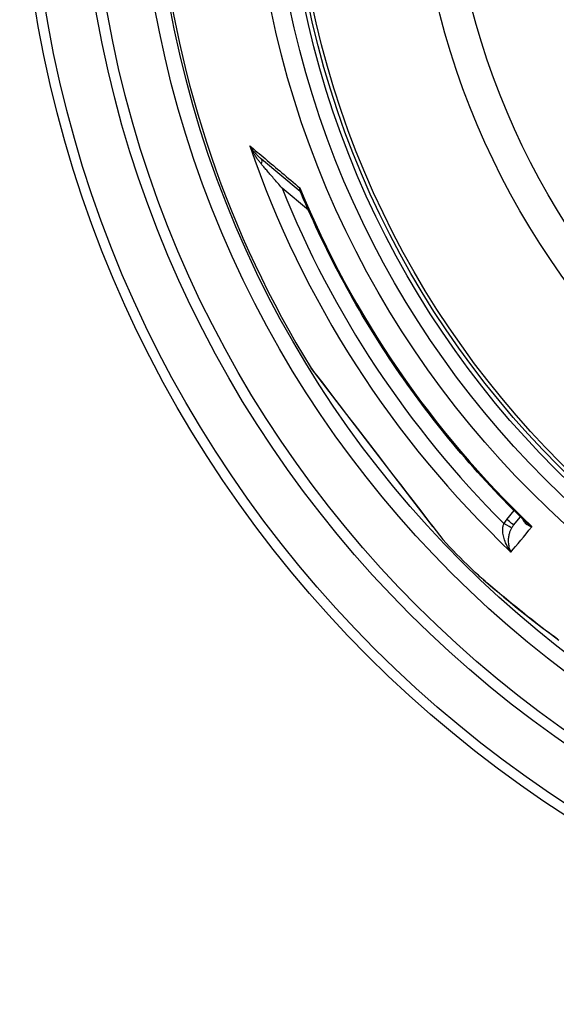
# Model space of a CAD drawing. Units: millimetres. Extents: x 3558 to 23632, y -2175 to 8499.
# Drawn here: x 5406 to 5704, y 595 to 1142 of the extents above; entities that cross this region are included whole.
import ezdxf

# ---------------------------------------------------------------- set-up
doc = ezdxf.new("R2010")
doc.units = ezdxf.units.MM

msp = doc.modelspace()

# ---------------------------------------------------------------- linework, layer by layer
for p, q in [((5561.74, 1046.54), (5540.27, 1064.55)), ((5566.3, 1036.24), (5551.64, 1048.54)), ((5567.87, 948.33), (5567.76, 948.47)), ((5567.87, 948.3), (5635.25, 860.5)), ((5676.45, 864.4), (5680.51, 869.32)), ((5680.28, 861.19), (5684.07, 865.78)), ((5635.36, 860.37), (5640.93, 853.11)), ((5656.49, 837.27), (5656.49, 837.27))]:
    msp.add_line(p, q)
at = {"flags": 128}
for points in [[(5533.68, 1072.08), (5534.7, 1071.22), (5535.73, 1070.35), (5536.78, 1069.47), (5537.85, 1068.57), (5538.92, 1067.67), (5540.01, 1066.75), (5541.11, 1065.83), (5542.23, 1064.89), (5543.35, 1063.94), (5544.49, 1062.98), (5545.65, 1062.01), (5546.81, 1061.04), (5547.98, 1060.05), (5549.17, 1059.05), (5550.37, 1058.04), (5551.58, 1057.03), (5552.79, 1056), (5554.02, 1054.97), (5555.26, 1053.93), (5556.51, 1052.88), (5557.77, 1051.82), (5559.04, 1050.75), (5560.31, 1049.68), (5561.6, 1048.6)], [(5540.27, 1064.55), (5539.99, 1064.79), (5539.7, 1065.04), (5539.41, 1065.3), (5539.12, 1065.56), (5538.83, 1065.84), (5538.54, 1066.12), (5538.25, 1066.4), (5537.96, 1066.7), (5537.67, 1067), (5537.38, 1067.3), (5537.09, 1067.62), (5536.81, 1067.93), (5536.52, 1068.26), (5536.24, 1068.59), (5535.97, 1068.92), (5535.69, 1069.26), (5535.42, 1069.6), (5535.16, 1069.95), (5534.9, 1070.3), (5534.64, 1070.65), (5534.39, 1071), (5534.15, 1071.36), (5533.91, 1071.72), (5533.68, 1072.08)], [(5540.18, 1061.88), (5539.9, 1062.21), (5539.61, 1062.56), (5539.33, 1062.91), (5539.04, 1063.27), (5538.76, 1063.64), (5538.47, 1064.03), (5538.18, 1064.42), (5537.9, 1064.82), (5537.61, 1065.23), (5537.33, 1065.64), (5537.04, 1066.07), (5536.76, 1066.5), (5536.48, 1066.94), (5536.21, 1067.38), (5535.93, 1067.83), (5535.66, 1068.29), (5535.4, 1068.75), (5535.14, 1069.22), (5534.88, 1069.69), (5534.63, 1070.16), (5534.38, 1070.64), (5534.14, 1071.12), (5533.91, 1071.6), (5533.68, 1072.08)], [(5551.64, 1048.54), (5551.02, 1049.26), (5550.41, 1049.97), (5549.81, 1050.66), (5549.22, 1051.34), (5548.64, 1052.01), (5548.08, 1052.67), (5547.53, 1053.31), (5546.99, 1053.94), (5546.46, 1054.56), (5545.94, 1055.16), (5545.44, 1055.74), (5544.95, 1056.31), (5544.47, 1056.87), (5544.01, 1057.41), (5543.56, 1057.93), (5543.12, 1058.44), (5542.7, 1058.93), (5542.3, 1059.4), (5541.91, 1059.85), (5541.54, 1060.29), (5541.18, 1060.71), (5540.83, 1061.12), (5540.5, 1061.51), (5540.18, 1061.88)], [(5561.6, 1048.6), (5561.55, 1048.48), (5561.5, 1048.37), (5561.46, 1048.26), (5561.43, 1048.15), (5561.4, 1048.04), (5561.37, 1047.93), (5561.35, 1047.83), (5561.34, 1047.73), (5561.33, 1047.64), (5561.32, 1047.54), (5561.32, 1047.45), (5561.32, 1047.36), (5561.33, 1047.28), (5561.35, 1047.19), (5561.37, 1047.11), (5561.39, 1047.04), (5561.42, 1046.96), (5561.45, 1046.89), (5561.49, 1046.83), (5561.53, 1046.76), (5561.58, 1046.7), (5561.63, 1046.64), (5561.68, 1046.59), (5561.74, 1046.54)], [(5561.6, 1048.6), (5561.6, 1048.48), (5561.61, 1048.36), (5561.61, 1048.25), (5561.62, 1048.13), (5561.63, 1048.02), (5561.64, 1047.91), (5561.65, 1047.8), (5561.67, 1047.68), (5561.68, 1047.57), (5561.7, 1047.46), (5561.72, 1047.35), (5561.74, 1047.25), (5561.76, 1047.14), (5561.78, 1047.03), (5561.81, 1046.93), (5561.84, 1046.83), (5561.86, 1046.72), (5561.89, 1046.62), (5561.92, 1046.52), (5561.96, 1046.42), (5561.99, 1046.33), (5562.03, 1046.23), (5562.06, 1046.13), (5562.1, 1046.04)], [(5562.1, 1046.04), (5562.03, 1046.17), (5561.94, 1046.31), (5561.84, 1046.44), (5561.74, 1046.54)], [(5686.83, 863.1), (5684.34, 865.53), (5681.86, 867.97), (5679.39, 870.43), (5676.94, 872.91), (5674.51, 875.4), (5672.09, 877.91), (5669.69, 880.44), (5667.3, 882.98), (5664.93, 885.53), (5662.58, 888.1), (5660.24, 890.68), (5657.92, 893.28), (5655.62, 895.9), (5653.33, 898.53), (5651.06, 901.17), (5648.8, 903.83), (5646.57, 906.5), (5644.35, 909.18), (5642.15, 911.88), (5639.96, 914.59), (5637.8, 917.32), (5635.65, 920.06), (5633.52, 922.81), (5631.4, 925.58), (5629.3, 928.36), (5627.22, 931.16), (5625.16, 933.97), (5623.11, 936.79), (5621.09, 939.62), (5619.08, 942.47), (5617.09, 945.33), (5615.12, 948.21), (5613.16, 951.09), (5611.23, 953.99), (5609.31, 956.9), (5607.41, 959.82), (5605.53, 962.75), (5603.68, 965.69), (5601.83, 968.65), (5600.01, 971.62), (5598.21, 974.6), (5596.42, 977.59), (5594.66, 980.59), (5592.91, 983.61), (5591.18, 986.63), (5589.47, 989.67), (5587.78, 992.72), (5586.11, 995.78), (5584.46, 998.85), (5582.83, 1001.93), (5581.22, 1005.02), (5579.63, 1008.12), (5578.06, 1011.23), (5576.51, 1014.34), (5574.98, 1017.47), (5573.46, 1020.61), (5571.97, 1023.76), (5570.5, 1026.91), (5569.05, 1030.08), (5567.62, 1033.25), (5566.21, 1036.44), (5564.82, 1039.63), (5563.45, 1042.83), (5562.1, 1046.04)], [(5567.76, 948.47), (5568, 948.16), (5568.72, 947.22), (5569.9, 945.69), (5571.51, 943.59), (5573.52, 940.96), (5575.9, 937.87), (5578.58, 934.37), (5581.53, 930.52), (5584.71, 926.38), (5588.08, 921.99), (5591.59, 917.42), (5595.21, 912.7), (5598.9, 907.89), (5602.63, 903.03), (5606.38, 898.14), (5610.11, 893.27), (5613.8, 888.46), (5617.42, 883.75), (5620.92, 879.19), (5624.26, 874.83), (5627.42, 870.72), (5630.35, 866.9), (5633.02, 863.43), (5635.36, 860.37)], [(5678.84, 846.23), (5678.25, 847.03), (5677.69, 847.86), (5677.17, 848.71), (5676.69, 849.57), (5676.26, 850.44), (5675.87, 851.29), (5675.53, 852.14), (5675.23, 852.98), (5674.98, 853.78), (5674.77, 854.57), (5674.61, 855.32), (5674.48, 856.04), (5674.38, 856.73), (5674.32, 857.38), (5674.29, 857.99), (5674.28, 858.57), (5674.3, 859.12), (5674.33, 859.63), (5674.39, 860.11), (5674.46, 860.56), (5674.55, 860.98), (5674.65, 861.38), (5674.77, 861.75), (5674.89, 862.1)], [(5678.84, 846.23), (5678.55, 846.86), (5678.3, 847.52), (5678.08, 848.2), (5677.89, 848.9), (5677.74, 849.6), (5677.63, 850.31), (5677.55, 851.01), (5677.5, 851.7), (5677.48, 852.38), (5677.49, 853.04), (5677.52, 853.68), (5677.58, 854.29), (5677.65, 854.88), (5677.75, 855.45), (5677.86, 855.98), (5677.98, 856.49), (5678.11, 856.97), (5678.25, 857.42), (5678.4, 857.84), (5678.56, 858.25), (5678.72, 858.63), (5678.89, 858.99), (5679.06, 859.33), (5679.23, 859.65)], [(5685.38, 864.51), (5685.44, 864.31), (5685.51, 864.12), (5685.58, 863.92), (5685.67, 863.73), (5685.78, 863.53), (5685.9, 863.33), (5686.03, 863.13), (5686.17, 862.94), (5686.33, 862.74), (5686.5, 862.55), (5686.69, 862.35), (5686.89, 862.16), (5687.11, 861.98), (5687.35, 861.8), (5687.59, 861.62), (5687.86, 861.45), (5688.14, 861.28), (5688.43, 861.12), (5688.74, 860.97), (5689.06, 860.82), (5689.39, 860.69), (5689.74, 860.56), (5690.09, 860.44), (5690.46, 860.33)], [(5686.83, 863.1), (5686.96, 862.97), (5687.09, 862.85), (5687.22, 862.73), (5687.36, 862.61), (5687.49, 862.49), (5687.63, 862.37), (5687.77, 862.25), (5687.92, 862.13), (5688.06, 862.01), (5688.21, 861.89), (5688.36, 861.77), (5688.51, 861.66), (5688.67, 861.54), (5688.82, 861.42), (5688.98, 861.31), (5689.14, 861.2), (5689.3, 861.08), (5689.46, 860.97), (5689.62, 860.86), (5689.79, 860.76), (5689.95, 860.65), (5690.12, 860.54), (5690.29, 860.44), (5690.46, 860.33)], [(5640.93, 853.11), (5640.86, 853.19), (5640.83, 853.23), (5640.81, 853.25), (5640.8, 853.27)], [(5656.49, 837.27), (5657.85, 835.96), (5659.48, 834.44), (5661.38, 832.73), (5663.54, 830.81), (5665.98, 828.69), (5668.68, 826.37), (5671.66, 823.86), (5674.93, 821.14), (5678.48, 818.23), (5682.34, 815.1), (5686.53, 811.75), (5691.04, 808.2), (5695.73, 804.55), (5700.52, 800.88), (5705.4, 797.2)], [(5704.67, 797.72), (5702.96, 799.01), (5701.25, 800.31), (5699.55, 801.6), (5697.86, 802.89), (5696.19, 804.17), (5694.54, 805.45), (5692.9, 806.72), (5691.28, 807.99), (5689.68, 809.25), (5688.1, 810.49), (5686.54, 811.72), (5685, 812.95), (5683.49, 814.15), (5682.01, 815.35), (5680.55, 816.53), (5679.12, 817.69), (5677.72, 818.83), (5676.35, 819.95), (5675.01, 821.06), (5673.7, 822.14), (5672.42, 823.21), (5671.17, 824.26), (5669.96, 825.28), (5668.77, 826.28), (5667.63, 827.26), (5666.52, 828.21), (5665.45, 829.14), (5664.42, 830.03), (5663.43, 830.9), (5662.49, 831.73), (5661.59, 832.53), (5660.73, 833.3), (5659.92, 834.04), (5659.14, 834.75), (5658.41, 835.43), (5657.73, 836.08), (5657.09, 836.69), (5656.49, 837.27)]]:
    msp.add_lwpolyline(points, dxfattribs=at)
for radius in [660.5, 654.97, 627.48, 621.44, 595, 595, 586.54, 531.82, 521.32, 513.29, 510.83, 508.84, 441, 423]:
    msp.add_circle((6066.4, 1255.34), radius)
for centre, radius, start, end in [((6066.4, 1255.34), 585.5, 186.06298, 211.60812), ((6054.96, 1243.29), 535.8, 226.4695297399867, 226.4695372802859), ((6080.01, 1269.66), 571.33, 226.4633528263964, 226.4633589830094), ((6106.47, 1297.49), 608.31, 226.4528186307405, 226.4528227253034), ((6066.4, 1255.34), 585.5, 223.39188, 225.56458), ((5718.91, 653.47), 203, 99.64026633679968, 99.64030106803934)]:
    msp.add_arc(centre, radius, start, end)
for centre, major_axis, ratio, start_param, end_param in [((6065.57, 1254.34), (-430.72, 361.42), 0.999962, 1.028279, 1.510434), ((5537.06, 1060.72), (3.21, 3.83), 0.403714, 5.330193, 6.283171), ((6065.74, 1254.45), (463.51, 303.1), 0.999788, 2.943376, 3.349809), ((6067.46, 1256.6), (419, -351.58), 0.999962, 4.229849, 4.65004), ((5558.52, 1042.71), (3.23, 3.82), 0.878323, 0.003559, 0.003565), ((5569.57, 949.38), (-1.59, -1.22), 0.997533, 6.180402, 6.283185), ((5636.83, 861.72), (-1.59, -1.22), 0.867993, 0, 0.100443), ((5687.24, 855.53), (9.45, 11.07), 0.959369, 1.588789, 1.780019), ((5674.86, 862.07), (4.37, -2.42), 0.008566, 0.05096, 1.569128), ((5676.43, 864.37), (3.86, -3.18), 0.008726, 0, 1.57072), ((6108.93, 1368.21), (-444.09, -538.97), 0.000012, 0.251717, 0.341321), ((5687.2, 855.52), (6.34, 7.38), 0.919282, 1.59266, 1.784262)]:
    msp.add_ellipse(centre, major_axis=major_axis, ratio=ratio, start_param=start_param, end_param=end_param)

doc.saveas('drawing.dxf')
